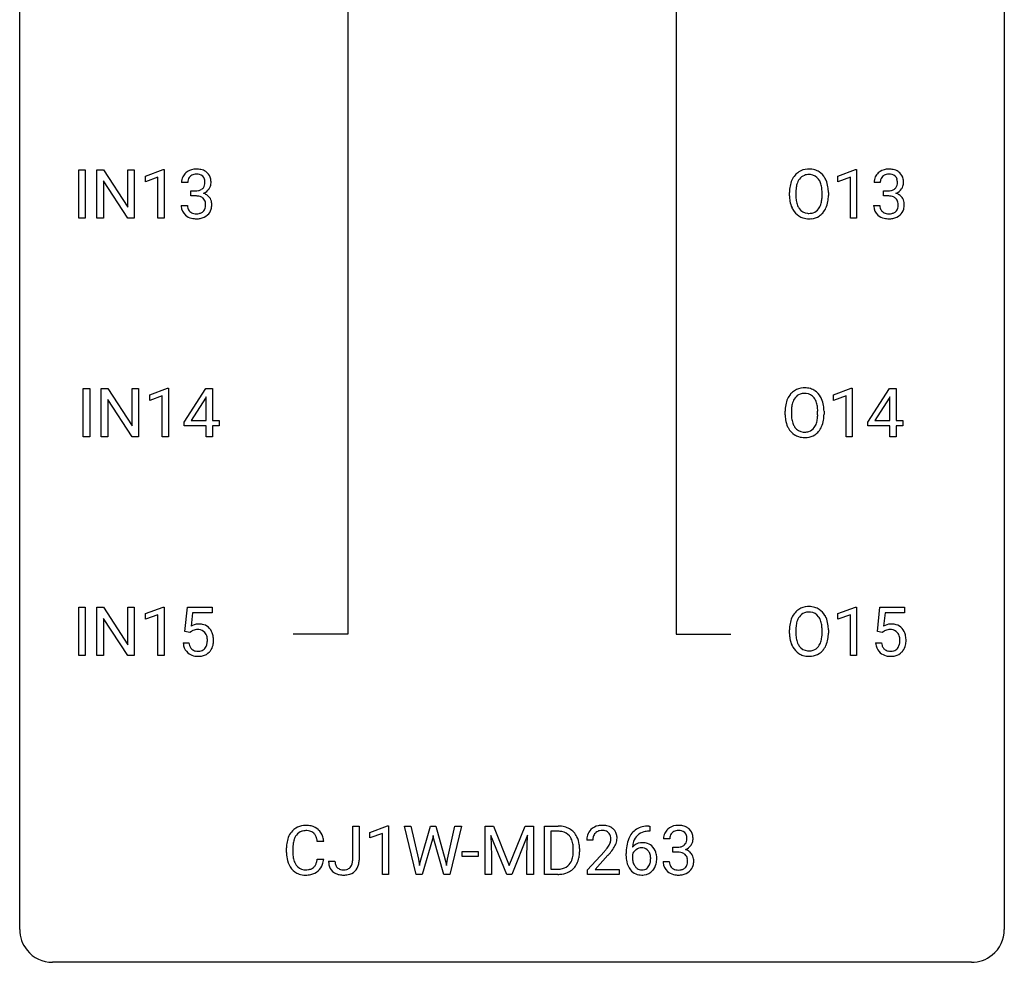
# Model space of a CAD drawing. Extents: x 3 to 27, y -3 to 182.
# Drawn here: x 3 to 27, y -3 to 20 of the extents above; entities that cross this region are included whole.
import ezdxf

# ---------------------------------------------------------------- set-up
doc = ezdxf.new("R2010")
doc.units = 0
doc.layers.add('DEFAULT_255_1_234', color=255, linetype='CONTINUOUS')
doc.layers.add('DEFAULT_255_2_778', color=255, linetype='CONTINUOUS')

msp = doc.modelspace()

# ---------------------------------------------------------------- linework, layer by layer
at = {"layer": 'DEFAULT_255_1_234'}
for p, q in [((4.211, 15.224), (4.211, 16.393)), ((4.211, 16.393), (4.365, 16.393)), ((4.365, 16.393), (4.365, 15.224)), ((4.647, 15.224), (4.647, 16.393)), ((4.647, 16.393), (4.802, 16.393)), ((4.802, 16.393), (5.393, 15.488)), ((5.393, 15.488), (5.393, 16.393)), ((5.393, 16.393), (5.546, 16.393)), ((5.546, 16.393), (5.546, 15.224)), ((5.821, 16.239), (6.246, 16.399)), ((5.821, 16.104), (5.821, 16.239)), ((6.12, 16.214), (5.821, 16.104)), ((6.12, 15.224), (6.12, 16.214)), ((6.246, 16.399), (6.27, 16.399)), ((6.27, 16.399), (6.27, 15.224)), ((22.569, 16.239), (22.994, 16.399)), ((22.569, 16.104), (22.569, 16.239)), ((22.868, 16.214), (22.569, 16.104)), ((22.868, 15.224), (22.868, 16.214)), ((22.994, 16.399), (23.018, 16.399)), ((23.018, 16.399), (23.018, 15.224)), ((5.391, 15.224), (4.802, 16.125)), ((4.802, 16.125), (4.802, 15.224)), ((6.842, 16.086), (6.694, 16.086)), ((23.59, 16.086), (23.442, 16.086)), ((6.921, 15.759), (6.921, 15.881)), ((6.921, 15.881), (7.033, 15.881)), ((7.033, 15.759), (6.921, 15.759)), ((21.396, 15.76), (21.396, 15.845)), ((21.55, 15.857), (21.55, 15.771)), ((22.183, 15.759), (22.183, 15.846)), ((22.337, 15.845), (22.337, 15.771)), ((23.669, 15.759), (23.669, 15.881)), ((23.669, 15.881), (23.781, 15.881)), ((23.781, 15.759), (23.669, 15.759)), ((6.683, 15.532), (6.833, 15.532)), ((23.431, 15.532), (23.581, 15.532)), ((4.365, 15.224), (4.211, 15.224)), ((4.802, 15.224), (4.647, 15.224)), ((5.546, 15.224), (5.391, 15.224)), ((6.27, 15.224), (6.12, 15.224)), ((23.018, 15.224), (22.868, 15.224)), ((4.317, 9.932), (4.317, 11.101)), ((4.317, 11.101), (4.471, 11.101)), ((4.471, 11.101), (4.471, 9.932)), ((4.753, 9.932), (4.753, 11.101)), ((4.753, 11.101), (4.908, 11.101)), ((4.908, 11.101), (5.498, 10.196)), ((5.498, 10.196), (5.498, 11.101)), ((5.498, 11.101), (5.652, 11.101)), ((5.652, 11.101), (5.652, 9.932)), ((5.926, 10.947), (6.352, 11.107)), ((6.352, 11.107), (6.375, 11.107)), ((6.375, 11.107), (6.375, 9.932)), ((6.756, 10.291), (7.28, 11.101)), ((7.28, 11.101), (7.438, 11.101)), ((7.438, 11.101), (7.438, 10.325)), ((22.463, 10.947), (22.889, 11.107)), ((22.889, 11.107), (22.912, 11.107)), ((22.912, 11.107), (22.912, 9.932)), ((23.293, 10.291), (23.816, 11.101)), ((23.816, 11.101), (23.975, 11.101)), ((23.975, 11.101), (23.975, 10.325)), ((5.497, 9.932), (4.908, 10.833)), ((4.908, 10.833), (4.908, 9.932)), ((5.926, 10.812), (5.926, 10.947)), ((6.226, 10.922), (5.926, 10.812)), ((6.226, 9.932), (6.226, 10.922)), ((7.271, 10.866), (6.925, 10.325)), ((7.289, 10.898), (7.271, 10.866)), ((7.289, 10.325), (7.289, 10.898)), ((22.463, 10.812), (22.463, 10.947)), ((22.763, 10.922), (22.463, 10.812)), ((22.763, 9.932), (22.763, 10.922)), ((23.808, 10.866), (23.461, 10.325)), ((23.825, 10.898), (23.808, 10.866)), ((23.825, 10.325), (23.825, 10.898)), ((21.29, 10.469), (21.29, 10.553)), ((21.444, 10.565), (21.444, 10.479)), ((22.077, 10.468), (22.077, 10.554)), ((22.231, 10.553), (22.231, 10.479)), ((6.756, 10.203), (6.756, 10.291)), ((6.925, 10.325), (7.289, 10.325)), ((7.438, 10.325), (7.6, 10.325)), ((7.6, 10.325), (7.6, 10.203)), ((23.293, 10.203), (23.293, 10.291)), ((23.461, 10.325), (23.825, 10.325)), ((23.975, 10.325), (24.137, 10.325)), ((24.137, 10.325), (24.137, 10.203)), ((7.289, 10.203), (6.756, 10.203)), ((7.289, 9.932), (7.289, 10.203)), ((7.6, 10.203), (7.438, 10.203)), ((7.438, 10.203), (7.438, 9.932)), ((23.825, 10.203), (23.293, 10.203)), ((23.825, 9.932), (23.825, 10.203)), ((24.137, 10.203), (23.975, 10.203)), ((23.975, 10.203), (23.975, 9.932)), ((4.471, 9.932), (4.317, 9.932)), ((4.908, 9.932), (4.753, 9.932)), ((5.652, 9.932), (5.497, 9.932)), ((6.375, 9.932), (6.226, 9.932)), ((7.438, 9.932), (7.289, 9.932)), ((22.912, 9.932), (22.763, 9.932)), ((23.975, 9.932), (23.825, 9.932)), ((4.211, 4.64), (4.211, 5.81)), ((4.211, 5.81), (4.365, 5.81)), ((4.365, 5.81), (4.365, 4.64)), ((4.647, 4.64), (4.647, 5.81)), ((4.647, 5.81), (4.802, 5.81)), ((4.802, 5.81), (5.393, 4.905)), ((5.393, 4.905), (5.393, 5.81)), ((5.393, 5.81), (5.546, 5.81)), ((5.546, 5.81), (5.546, 4.64)), ((5.821, 5.656), (6.246, 5.815)), ((6.246, 5.815), (6.27, 5.815)), ((6.27, 5.815), (6.27, 4.64)), ((6.773, 5.227), (6.833, 5.81)), ((6.833, 5.81), (7.432, 5.81)), ((7.432, 5.81), (7.432, 5.672)), ((22.569, 5.656), (22.994, 5.815)), ((22.994, 5.815), (23.018, 5.815)), ((23.018, 5.815), (23.018, 4.64)), ((23.521, 5.227), (23.581, 5.81)), ((23.581, 5.81), (24.18, 5.81)), ((24.18, 5.81), (24.18, 5.672)), ((5.391, 4.64), (4.802, 5.541)), ((4.802, 5.541), (4.802, 4.64)), ((5.821, 5.521), (5.821, 5.656)), ((6.12, 5.631), (5.821, 5.521)), ((6.12, 4.64), (6.12, 5.631)), ((6.959, 5.672), (6.923, 5.354)), ((7.432, 5.672), (6.959, 5.672)), ((22.569, 5.521), (22.569, 5.656)), ((22.868, 5.631), (22.569, 5.521)), ((22.868, 4.64), (22.868, 5.631)), ((23.707, 5.672), (23.672, 5.354)), ((24.18, 5.672), (23.707, 5.672)), ((21.396, 5.177), (21.396, 5.261)), ((21.55, 5.273), (21.55, 5.187)), ((22.183, 5.176), (22.183, 5.263)), ((22.337, 5.261), (22.337, 5.187)), ((6.892, 5.196), (6.773, 5.227)), ((6.931, 5.228), (6.892, 5.196)), ((23.64, 5.196), (23.521, 5.227)), ((23.68, 5.228), (23.64, 5.196)), ((6.731, 4.948), (6.872, 4.948)), ((23.48, 4.948), (23.62, 4.948)), ((4.365, 4.64), (4.211, 4.64)), ((4.802, 4.64), (4.647, 4.64)), ((5.546, 4.64), (5.391, 4.64)), ((6.27, 4.64), (6.12, 4.64)), ((23.018, 4.64), (22.868, 4.64)), ((10.832, -0.312), (10.832, 0.518)), ((10.832, 0.518), (10.987, 0.518)), ((10.987, 0.518), (10.987, -0.31)), ((11.25, 0.364), (11.676, 0.524)), ((11.676, 0.524), (11.699, 0.524)), ((11.699, 0.524), (11.699, -0.651)), ((12.369, -0.651), (12.086, 0.518)), ((12.086, 0.518), (12.24, 0.518)), ((12.24, 0.518), (12.425, -0.283)), ((12.481, -0.298), (12.712, 0.518)), ((12.712, 0.518), (12.842, 0.518)), ((12.842, 0.518), (13.068, -0.298)), ((13.125, -0.282), (13.306, 0.518)), ((13.461, 0.518), (13.178, -0.651)), ((13.306, 0.518), (13.461, 0.518)), ((14.038, 0.518), (14.237, 0.518)), ((14.038, -0.651), (14.038, 0.518)), ((14.237, 0.518), (14.619, -0.436)), ((14.619, -0.436), (15.002, 0.518)), ((15.002, 0.518), (15.202, 0.518)), ((15.202, 0.518), (15.202, -0.651)), ((15.474, -0.651), (15.474, 0.518)), ((15.474, 0.518), (15.804, 0.518)), ((17.994, 0.519), (18.021, 0.519)), ((18.021, 0.519), (18.021, 0.393)), ((11.25, 0.229), (11.25, 0.364)), ((11.55, 0.339), (11.25, 0.229)), ((11.55, -0.651), (11.55, 0.339)), ((12.778, 0.29), (12.759, 0.201)), ((12.796, 0.201), (12.778, 0.29)), ((14.56, -0.651), (14.177, 0.293)), ((14.177, 0.293), (14.192, -0.196)), ((15.062, 0.296), (14.678, -0.651)), ((15.047, -0.196), (15.062, 0.296)), ((15.808, 0.391), (15.628, 0.391)), ((15.628, 0.391), (15.628, -0.525)), ((18.021, 0.393), (17.994, 0.393)), ((10.131, 0.142), (9.976, 0.142)), ((12.759, 0.201), (12.509, -0.651)), ((13.037, -0.651), (12.796, 0.201)), ((16.64, 0.174), (16.492, 0.174)), ((18.499, 0.211), (18.35, 0.211)), ((18.577, -0.116), (18.577, 0.006)), ((18.577, 0.006), (18.689, 0.006)), ((9.231, -0.121), (9.231, -0.009)), ((9.386, -0.013), (9.386, -0.126)), ((13.478, -0.215), (13.478, -0.094)), ((13.478, -0.094), (13.87, -0.094)), ((13.87, -0.215), (13.478, -0.215)), ((13.87, -0.094), (13.87, -0.215)), ((14.192, -0.196), (14.192, -0.651)), ((15.047, -0.651), (15.047, -0.196)), ((16.167, -0.099), (16.167, -0.03)), ((16.32, -0.027), (16.32, -0.102)), ((16.514, -0.544), (16.919, -0.095)), ((17.006, -0.19), (16.693, -0.53)), ((17.447, -0.206), (17.447, -0.149)), ((17.596, -0.169), (17.596, -0.223)), ((18.689, -0.116), (18.577, -0.116)), ((9.976, -0.28), (10.131, -0.28)), ((10.248, -0.328), (10.403, -0.328)), ((12.425, -0.283), (12.448, -0.437)), ((12.448, -0.437), (12.481, -0.298)), ((13.068, -0.298), (13.1, -0.439)), ((13.1, -0.439), (13.125, -0.282)), ((18.34, -0.343), (18.489, -0.343)), ((11.699, -0.651), (11.55, -0.651)), ((12.509, -0.651), (12.369, -0.651)), ((13.178, -0.651), (13.037, -0.651)), ((14.192, -0.651), (14.038, -0.651)), ((14.678, -0.651), (14.56, -0.651)), ((15.202, -0.651), (15.047, -0.651)), ((15.798, -0.651), (15.474, -0.651)), ((15.628, -0.525), (15.79, -0.525)), ((16.514, -0.651), (16.514, -0.544)), ((17.28, -0.651), (16.514, -0.651)), ((16.693, -0.53), (17.28, -0.53)), ((17.28, -0.53), (17.28, -0.651))]:
    msp.add_line(p, q, dxfattribs=at)
for centre, radius, start, end in [((7.004, 16.09), 0.31, 155.3484, 180.7485), ((6.999, 16.087), 0.307, 131.5745, 154.4798), ((7.03, 16.056), 0.352, 96.9875, 131.9691), ((7.027, 16.1), 0.183, 133.8349, 173.5344), ((7.031, 16.094), 0.191, 103.2932, 133.5619), ((7.051, 16.014), 0.273, 89.5325, 103.5319), ((7.052, 15.931), 0.478, 89.8596, 97.7825), ((7.057, 15.905), 0.504, 78.3655, 90.4132), ((7.057, 15.986), 0.301, 76.1117, 90.7026), ((7.096, 16.125), 0.157, 13.9577, 77.6713), ((7.093, 16.071), 0.334, 56.6229, 78.6387), ((7.114, 16.109), 0.291, 47.0254, 56.0854), ((7.116, 16.113), 0.287, 10.9208, 46.7778), ((21.904, 15.943), 0.491, 139.6258, 156.038), ((21.845, 15.99), 0.416, 122.6416, 139.3431), ((21.855, 15.972), 0.437, 93.0224, 122.4558), ((21.853, 16.007), 0.269, 110.8228, 143.9179), ((21.862, 15.969), 0.308, 89.3038, 109.9046), ((21.866, 15.876), 0.534, 89.9753, 93.6342), ((21.87, 15.915), 0.494, 73.7464, 90.4233), ((21.867, 15.903), 0.374, 84.3852, 90.0758), ((21.883, 16.007), 0.269, 36.1437, 85.6627), ((21.887, 15.983), 0.424, 57.6628, 73.4518), ((21.886, 15.986), 0.422, 29.144, 57.4147), ((23.752, 16.09), 0.31, 155.3484, 180.7485), ((23.747, 16.087), 0.307, 131.5745, 154.4798), ((23.779, 16.056), 0.352, 96.9875, 131.9691), ((23.775, 16.1), 0.183, 133.8349, 173.5344), ((23.779, 16.094), 0.191, 103.2932, 133.5619), ((23.801, 15.931), 0.478, 89.8596, 97.7825), ((23.799, 16.014), 0.273, 89.5325, 103.5319), ((23.805, 15.905), 0.504, 78.3655, 90.4132), ((23.805, 15.986), 0.301, 76.1117, 90.7026), ((23.844, 16.125), 0.157, 13.9577, 77.6713), ((23.841, 16.071), 0.334, 56.6229, 78.6387), ((23.863, 16.109), 0.291, 47.0254, 56.0854), ((23.865, 16.113), 0.287, 10.9208, 46.7778), ((7.099, 16.087), 0.257, 172.5097, 180.1367), ((7.08, 16.068), 0.177, 311.7324, 354.2802), ((6.961, 16.086), 0.297, 359.1805, 15.0453), ((7.007, 16.081), 0.251, 353.0938, 0.1181), ((7.098, 16.11), 0.315, 325.2334, 332.8746), ((7.164, 16.079), 0.243, 332.355, 359.7179), ((6.98, 16.081), 0.427, 359.6364, 11.6087), ((22.222, 15.849), 0.826, 169.5254, 180.2765), ((22.032, 15.884), 0.633, 155.8315, 169.509), ((22.137, 15.876), 0.586, 163.0419, 174.314), ((21.946, 15.936), 0.386, 143.5289, 163.2981), ((21.814, 15.954), 0.355, 20.3231, 36.4993), ((21.651, 15.894), 0.529, 7.8928, 20.2962), ((21.351, 15.85), 0.832, 359.7056, 8.036), ((21.793, 15.927), 0.532, 24.0983, 29.7324), ((21.69, 15.884), 0.644, 8.6655, 23.8241), ((21.466, 15.848), 0.871, 359.7807, 8.8219), ((23.847, 16.087), 0.257, 172.5097, 180.1367), ((23.828, 16.068), 0.177, 311.7324, 354.2802), ((23.709, 16.086), 0.297, 359.1805, 15.0453), ((23.756, 16.081), 0.251, 353.0938, 0.1181), ((23.847, 16.11), 0.315, 325.2334, 332.8746), ((23.912, 16.079), 0.243, 332.355, 359.7179), ((23.728, 16.081), 0.427, 359.6364, 11.6087), ((7.03, 16.22), 0.339, 270.492, 281.8952), ((7.027, 15.304), 0.456, 84.0193, 89.3331), ((7.043, 15.44), 0.319, 71.901, 84.3554), ((7.054, 16.11), 0.226, 281.6692, 301.2943), ((7.079, 15.546), 0.207, 49.5089, 72.1836), ((7.071, 16.079), 0.191, 301.7833, 311.7545), ((7.086, 16.153), 0.357, 292.5402, 293.6925), ((7.126, 15.508), 0.331, 57.6435, 72.8625), ((7.114, 16.1), 0.297, 292.9802, 325.2392), ((7.161, 15.565), 0.263, 36.7249, 57.4698), ((7.16, 15.566), 0.263, 8.0545, 36.3561), ((22.225, 15.766), 0.829, 180.3724, 188.9252), ((22.378, 15.848), 0.828, 174.0509, 179.4177), ((22.327, 15.766), 0.778, 179.693, 188.7907), ((21.316, 15.767), 0.868, 353.403, 359.4848), ((21.472, 15.767), 0.864, 350.4877, 0.2625), ((23.778, 16.22), 0.339, 270.492, 281.8952), ((23.775, 15.304), 0.456, 84.0193, 89.3331), ((23.792, 15.44), 0.319, 71.901, 84.3554), ((23.802, 16.11), 0.226, 281.6692, 301.2943), ((23.827, 15.546), 0.207, 49.5089, 72.1836), ((23.819, 16.079), 0.191, 301.7833, 311.7545), ((23.834, 16.153), 0.357, 292.5402, 293.6925), ((23.874, 15.508), 0.331, 57.6435, 72.8625), ((23.862, 16.1), 0.297, 292.9802, 325.2392), ((23.909, 15.565), 0.263, 36.7249, 57.4698), ((23.908, 15.566), 0.263, 8.0545, 36.3561), ((7.079, 15.532), 0.396, 179.9755, 183.2323), ((6.975, 15.519), 0.291, 181.8183, 229.6455), ((7.062, 15.53), 0.229, 179.4465, 196.2869), ((7.097, 15.571), 0.176, 12.9498, 48.7551), ((6.998, 15.54), 0.278, 344.5987, 357.927), ((7.011, 15.549), 0.265, 359.5048, 13.424), ((6.909, 15.546), 0.367, 357.4749, 0.0231), ((7.036, 15.546), 0.389, 343.983, 0.5572), ((7.074, 15.551), 0.351, 359.8321, 8.587), ((22.025, 15.732), 0.626, 188.7215, 204.8241), ((22.061, 15.724), 0.508, 188.6331, 202.563), ((21.935, 15.673), 0.373, 202.8081, 216.1194), ((21.802, 15.666), 0.369, 323.6548, 342.659), ((21.599, 15.732), 0.582, 342.4092, 353.6451), ((21.702, 15.727), 0.632, 336.0278, 350.5787), ((23.827, 15.532), 0.396, 179.9755, 183.2323), ((23.723, 15.519), 0.291, 181.8183, 229.6455), ((23.81, 15.53), 0.229, 179.4465, 196.2869), ((23.846, 15.571), 0.176, 12.9498, 48.7551), ((23.746, 15.54), 0.278, 344.5987, 357.927), ((23.759, 15.549), 0.265, 359.5048, 13.424), ((23.657, 15.546), 0.367, 357.4749, 0.0231), ((23.784, 15.546), 0.389, 343.983, 0.5572), ((23.822, 15.551), 0.351, 359.8321, 8.587), ((7.017, 15.566), 0.354, 229.4223, 256.8556), ((7.013, 15.517), 0.179, 196.5661, 227.7059), ((7.03, 15.535), 0.203, 227.7652, 257.8763), ((7.052, 15.629), 0.3, 257.4584, 270.4266), ((7.057, 15.658), 0.329, 269.5962, 280.8789), ((7.08, 15.544), 0.212, 280.6346, 299.8596), ((7.087, 15.564), 0.354, 279.783, 311.6256), ((7.099, 15.507), 0.171, 300.3576, 314.5518), ((7.09, 15.513), 0.182, 315.0728, 345.0431), ((7.125, 15.522), 0.297, 311.636, 343.7652), ((21.945, 15.698), 0.54, 205.1184, 209.647), ((21.858, 15.644), 0.437, 209.0633, 237.3493), ((21.85, 15.632), 0.423, 237.5352, 252.1858), ((21.854, 15.608), 0.269, 215.0756, 264.638), ((21.867, 15.691), 0.353, 263.8464, 270.0834), ((21.871, 15.666), 0.327, 269.3649, 287.5152), ((21.885, 15.64), 0.432, 275.8196, 302.1885), ((21.889, 15.601), 0.26, 288.063, 323.8113), ((21.897, 15.618), 0.407, 302.4806, 319.6144), ((21.836, 15.666), 0.484, 319.8877, 336.1328), ((23.765, 15.566), 0.354, 229.4223, 256.8556), ((23.761, 15.517), 0.179, 196.5661, 227.7059), ((23.778, 15.535), 0.203, 227.7652, 257.8763), ((23.8, 15.629), 0.3, 257.4584, 270.4266), ((23.805, 15.658), 0.329, 269.5962, 280.8789), ((23.828, 15.544), 0.212, 280.6346, 299.8596), ((23.835, 15.564), 0.354, 279.783, 311.6256), ((23.847, 15.507), 0.171, 300.3576, 314.5518), ((23.839, 15.513), 0.182, 315.0728, 345.0431), ((23.873, 15.522), 0.297, 311.636, 343.7652), ((7.05, 15.704), 0.496, 256.6829, 270.4412), ((7.057, 15.708), 0.5, 269.7286, 280.3856), ((21.864, 15.686), 0.478, 252.522, 270.4416), ((21.868, 15.755), 0.547, 269.9171, 276.3398), ((23.799, 15.704), 0.496, 256.6829, 270.4412), ((23.805, 15.708), 0.5, 269.7286, 280.3856), ((21.798, 10.651), 0.491, 139.6258, 156.038), ((21.739, 10.699), 0.416, 122.6416, 139.3431), ((21.749, 10.68), 0.437, 93.0224, 122.4558), ((21.747, 10.716), 0.269, 110.8228, 143.9179), ((21.756, 10.677), 0.308, 89.3038, 109.9046), ((21.76, 10.584), 0.534, 89.9753, 93.6342), ((21.764, 10.624), 0.494, 73.7464, 90.4233), ((21.761, 10.611), 0.374, 84.3852, 90.0758), ((21.777, 10.715), 0.269, 36.1437, 85.6627), ((21.781, 10.692), 0.424, 57.6628, 73.4518), ((21.781, 10.694), 0.422, 29.144, 57.4147), ((21.926, 10.592), 0.633, 155.8315, 169.509), ((22.031, 10.584), 0.586, 163.0419, 174.314), ((21.841, 10.644), 0.386, 143.5289, 163.2981), ((21.708, 10.662), 0.355, 20.3231, 36.4993), ((21.546, 10.602), 0.529, 7.8928, 20.2962), ((21.687, 10.636), 0.532, 24.0983, 29.7324), ((21.584, 10.593), 0.644, 8.6655, 23.8241), ((22.116, 10.557), 0.826, 169.5254, 180.2765), ((22.272, 10.556), 0.828, 174.0509, 179.4177), ((22.221, 10.475), 0.778, 179.693, 188.7907), ((21.246, 10.559), 0.832, 359.7056, 8.036), ((21.367, 10.475), 0.864, 350.4877, 0.2625), ((21.36, 10.556), 0.871, 359.7807, 8.8219), ((22.119, 10.474), 0.829, 180.3724, 188.9252), ((21.919, 10.44), 0.626, 188.7215, 204.8241), ((21.955, 10.432), 0.508, 188.6331, 202.563), ((21.696, 10.374), 0.369, 323.6548, 342.659), ((21.493, 10.44), 0.582, 342.4092, 353.6451), ((21.21, 10.476), 0.868, 353.403, 359.4848), ((21.596, 10.436), 0.632, 336.0278, 350.5787), ((21.84, 10.406), 0.54, 205.1184, 209.647), ((21.753, 10.352), 0.437, 209.0633, 237.3493), ((21.83, 10.382), 0.373, 202.8081, 216.1194), ((21.749, 10.317), 0.269, 215.0756, 264.638), ((21.761, 10.4), 0.353, 263.8464, 270.0834), ((21.765, 10.374), 0.327, 269.3649, 287.5152), ((21.783, 10.309), 0.26, 288.063, 323.8113), ((21.791, 10.327), 0.407, 302.4806, 319.6144), ((21.731, 10.375), 0.484, 319.8877, 336.1328), ((21.744, 10.34), 0.423, 237.5352, 252.1858), ((21.758, 10.394), 0.478, 252.522, 270.4416), ((21.763, 10.463), 0.547, 269.9171, 276.3398), ((21.779, 10.349), 0.432, 275.8196, 302.1885), ((21.845, 5.407), 0.416, 122.6416, 139.3431), ((21.855, 5.389), 0.437, 93.0224, 122.4558), ((21.866, 5.292), 0.534, 89.9753, 93.6342), ((21.87, 5.332), 0.494, 73.7464, 90.4233), ((21.887, 5.4), 0.424, 57.6628, 73.4518), ((21.886, 5.402), 0.422, 29.144, 57.4147), ((22.032, 5.3), 0.633, 155.8315, 169.509), ((21.904, 5.36), 0.491, 139.6258, 156.038), ((21.946, 5.353), 0.386, 143.5289, 163.2981), ((21.853, 5.424), 0.269, 110.8228, 143.9179), ((21.862, 5.386), 0.308, 89.3038, 109.9046), ((21.867, 5.32), 0.374, 84.3852, 90.0758), ((21.883, 5.424), 0.269, 36.1437, 85.6627), ((21.814, 5.371), 0.355, 20.3231, 36.4993), ((21.651, 5.311), 0.529, 7.8928, 20.2962), ((21.793, 5.344), 0.532, 24.0983, 29.7324), ((21.69, 5.301), 0.644, 8.6655, 23.8241), ((7.109, 5.036), 0.368, 93.7182, 120.2539), ((7.039, 5.088), 0.176, 114.1951, 127.3641), ((7.061, 5.034), 0.235, 98.9831, 113.8909), ((7.082, 4.911), 0.36, 89.6805, 99.1614), ((7.084, 4.978), 0.293, 84.6958, 90.0676), ((7.118, 4.955), 0.449, 89.966, 94.2496), ((7.097, 5.059), 0.211, 41.785, 85.9893), ((7.122, 5.014), 0.39, 73.8043, 90.5586), ((7.146, 5.099), 0.302, 41.3071, 73.543), ((7.104, 5.064), 0.356, 13.5076, 41.2174), ((22.222, 5.265), 0.826, 169.5254, 180.2765), ((22.378, 5.265), 0.828, 174.0509, 179.4177), ((22.137, 5.293), 0.586, 163.0419, 174.314), ((21.351, 5.267), 0.832, 359.7056, 8.036), ((21.466, 5.264), 0.871, 359.7807, 8.8219), ((23.857, 5.036), 0.368, 93.7182, 120.2539), ((23.787, 5.088), 0.176, 114.1951, 127.3641), ((23.81, 5.034), 0.235, 98.9831, 113.8909), ((23.83, 4.911), 0.36, 89.6805, 99.1614), ((23.833, 4.978), 0.293, 84.6958, 90.0676), ((23.866, 4.955), 0.449, 89.966, 94.2496), ((23.845, 5.059), 0.211, 41.785, 85.9893), ((23.871, 5.014), 0.39, 73.8043, 90.5586), ((23.894, 5.099), 0.302, 41.3071, 73.543), ((23.852, 5.064), 0.356, 13.5076, 41.2174), ((7.074, 5.04), 0.241, 12.649, 41.6081), ((6.968, 5.014), 0.35, 359.5577, 12.9535), ((6.835, 5.011), 0.483, 356.3549, 0.05), ((6.94, 5.021), 0.526, 1.1331, 13.8829), ((6.927, 5.009), 0.54, 347.8572, 0.4293), ((6.799, 5.013), 0.667, 359.9919, 1.5443), ((22.225, 5.182), 0.829, 180.3724, 188.9252), ((22.025, 5.149), 0.626, 188.7215, 204.8241), ((22.327, 5.183), 0.778, 179.693, 188.7907), ((22.061, 5.14), 0.508, 188.6331, 202.563), ((21.599, 5.149), 0.582, 342.4092, 353.6451), ((21.316, 5.184), 0.868, 353.403, 359.4848), ((21.702, 5.144), 0.632, 336.0278, 350.5787), ((21.472, 5.183), 0.864, 350.4877, 0.2625), ((23.822, 5.04), 0.241, 12.649, 41.6081), ((23.716, 5.014), 0.35, 359.5577, 12.9535), ((23.583, 5.011), 0.483, 356.3549, 0.05), ((23.688, 5.021), 0.526, 1.1331, 13.8829), ((23.675, 5.009), 0.54, 347.8572, 0.4293), ((23.547, 5.013), 0.667, 359.9919, 1.5443), ((7.179, 4.986), 0.449, 184.9247, 194.4976), ((7.055, 4.95), 0.32, 193.7537, 228.5271), ((7.198, 4.99), 0.329, 187.3601, 198.6733), ((7.093, 4.954), 0.218, 198.4452, 217.7945), ((7.064, 4.933), 0.182, 218.2887, 228.5612), ((7.073, 4.946), 0.198, 228.9655, 258.1235), ((7.113, 4.936), 0.188, 286.7251, 320.6004), ((7.075, 4.967), 0.237, 320.6713, 344.5442), ((6.959, 5.001), 0.358, 344.2412, 356.7357), ((7.102, 4.969), 0.36, 323.673, 348.1673), ((21.945, 5.115), 0.54, 205.1184, 209.647), ((21.858, 5.06), 0.437, 209.0633, 237.3493), ((21.935, 5.09), 0.373, 202.8081, 216.1194), ((21.854, 5.025), 0.269, 215.0756, 264.638), ((21.871, 5.082), 0.327, 269.3649, 287.5152), ((21.889, 5.018), 0.26, 288.063, 323.8113), ((21.802, 5.083), 0.369, 323.6548, 342.659), ((21.897, 5.035), 0.407, 302.4806, 319.6144), ((21.836, 5.083), 0.484, 319.8877, 336.1328), ((23.927, 4.986), 0.449, 184.9247, 194.4976), ((23.803, 4.95), 0.32, 193.7537, 228.5271), ((23.946, 4.99), 0.329, 187.3601, 198.6733), ((23.841, 4.954), 0.218, 198.4452, 217.7945), ((23.812, 4.933), 0.182, 218.2887, 228.5612), ((23.822, 4.946), 0.198, 228.9655, 258.1235), ((23.862, 4.936), 0.188, 286.7251, 320.6004), ((23.823, 4.967), 0.237, 320.6713, 344.5442), ((23.708, 5.001), 0.358, 344.2412, 356.7357), ((23.85, 4.969), 0.36, 323.673, 348.1673), ((7.063, 4.962), 0.334, 228.9024, 256.3314), ((7.092, 5.082), 0.458, 256.2427, 270.4486), ((7.094, 5.034), 0.288, 257.7258, 270.4014), ((7.099, 4.989), 0.244, 269.4204, 286.4209), ((7.1, 5.103), 0.479, 269.577, 282.4215), ((7.137, 4.948), 0.319, 281.8396, 316.5458), ((7.131, 4.951), 0.326, 316.8171, 323.1493), ((21.85, 5.049), 0.423, 237.5352, 252.1858), ((21.864, 5.103), 0.478, 252.522, 270.4416), ((21.867, 5.108), 0.353, 263.8464, 270.0834), ((21.868, 5.171), 0.547, 269.9171, 276.3398), ((21.885, 5.057), 0.432, 275.8196, 302.1885), ((23.811, 4.962), 0.334, 228.9024, 256.3314), ((23.841, 5.082), 0.458, 256.2427, 270.4486), ((23.842, 5.034), 0.288, 257.7258, 270.4014), ((23.847, 4.989), 0.244, 269.4204, 286.4209), ((23.848, 5.103), 0.479, 269.577, 282.4215), ((23.885, 4.948), 0.319, 281.8396, 316.5458), ((23.879, 4.951), 0.326, 316.8171, 323.1493), ((9.685, 0.092), 0.441, 95.646, 121.5491), ((9.701, -0.019), 0.553, 89.9242, 96.1378), ((9.706, -0.007), 0.541, 76.6779, 90.4563), ((9.745, 0.152), 0.378, 47.4858, 76.9287), ((15.808, -0.068), 0.587, 75.4101, 90.3804), ((15.831, 0.027), 0.488, 60.1456, 75.1888), ((16.836, 0.181), 0.35, 100.7869, 133.4384), ((16.871, 0.026), 0.508, 89.6605, 101.3704), ((16.878, 0.032), 0.502, 78.2171, 90.413), ((16.913, 0.194), 0.336, 55.9268, 78.4889), ((17.934, 0.059), 0.451, 102.8716, 140.8565), ((17.999, -0.185), 0.703, 90.3778, 103.5869), ((18.687, 0.181), 0.352, 96.9875, 131.9691), ((18.709, 0.056), 0.478, 89.8596, 97.7825), ((18.714, 0.03), 0.504, 78.3655, 90.4132), ((18.749, 0.196), 0.334, 56.6229, 78.6387), ((9.824, 0.029), 0.59, 155.0366, 169.6003), ((9.711, 0.084), 0.464, 136.7831, 155.2473), ((9.672, 0.117), 0.413, 121.7633, 136.4281), ((9.76, 0.08), 0.363, 143.0753, 163.1917), ((9.684, 0.138), 0.267, 109.2998, 143.3038), ((9.698, 0.087), 0.32, 89.3452, 108.5745), ((9.702, -0.031), 0.438, 87.3815, 90.0241), ((9.709, 0.075), 0.332, 74.7009, 87.8124), ((9.74, 0.182), 0.221, 47.4372, 75.0698), ((9.735, 0.183), 0.224, 27.8167, 46.4008), ((9.625, 0.124), 0.349, 15.7653, 27.9411), ((9.731, 0.142), 0.395, 16.5424, 46.8933), ((9.57, 0.089), 0.564, 5.4072, 17.0365), ((15.806, -0.065), 0.457, 79.2152, 89.7446), ((15.839, 0.079), 0.308, 40.384, 80.1431), ((15.847, 0.055), 0.456, 26.5254, 60.1451), ((15.813, 0.06), 0.341, 26.5777, 40.1532), ((15.735, -0.004), 0.583, 7.403, 26.8321), ((16.898, 0.178), 0.407, 163.2879, 180.5582), ((16.818, 0.2), 0.324, 133.4541, 162.947), ((16.952, 0.178), 0.312, 165.9093, 178.8684), ((16.851, 0.205), 0.208, 136.1757, 166.3675), ((16.839, 0.215), 0.192, 129.7279, 135.7542), ((16.847, 0.203), 0.207, 102.1739, 129.2062), ((16.871, 0.099), 0.313, 89.5461, 102.5419), ((16.875, 0.153), 0.259, 82.1602, 90.1506), ((16.888, 0.227), 0.184, 43.4415, 83.1661), ((16.88, 0.219), 0.195, 16.1715, 43.5284), ((16.83, 0.205), 0.248, 359.4866, 15.934), ((16.933, 0.228), 0.297, 47.9292, 55.4054), ((16.943, 0.238), 0.283, 4.3348, 48.0561), ((16.833, 0.221), 0.393, 359.9252, 5.5968), ((17.998, 0.014), 0.53, 141.4298, 157.8541), ((17.976, 0.027), 0.369, 134.5303, 161.6211), ((17.96, 0.038), 0.35, 104.2855, 133.8629), ((17.999, -0.107), 0.5, 90.6001, 104.5147), ((18.66, 0.215), 0.31, 155.3484, 180.7485), ((18.656, 0.212), 0.307, 131.5745, 154.4798), ((18.756, 0.212), 0.257, 172.5097, 180.1367), ((18.683, 0.225), 0.183, 133.8349, 173.5344), ((18.688, 0.219), 0.191, 103.2932, 133.5619), ((18.708, 0.139), 0.273, 89.5325, 103.5319), ((18.714, 0.111), 0.301, 76.1117, 90.7026), ((18.752, 0.25), 0.157, 13.9577, 77.6713), ((18.618, 0.211), 0.297, 359.1805, 15.0453), ((18.771, 0.234), 0.291, 47.0254, 56.0854), ((18.773, 0.238), 0.287, 10.9208, 46.7778), ((18.636, 0.206), 0.427, 359.6364, 11.6087), ((10.008, -0.005), 0.777, 169.5837, 180.2758), ((10.218, -0.011), 0.832, 174.342, 180.143), ((9.956, 0.018), 0.568, 162.9374, 174.6209), ((9.426, 0.066), 0.556, 7.8892, 15.9239), ((15.72, 0.016), 0.443, 9.6572, 26.1933), ((15.484, -0.026), 0.683, 359.6455, 9.8608), ((15.575, -0.029), 0.744, 0.1605, 7.7176), ((17.039, 0.174), 0.398, 178.4382, 180.0084), ((16.099, 0.668), 1.119, 320.7373, 323.9737), ((16.491, 0.384), 0.635, 323.8962, 328.6421), ((16.695, 0.258), 0.395, 328.8299, 331.7899), ((16.795, 0.206), 0.282, 331.4255, 352.9365), ((16.809, 0.203), 0.269, 353.2249, 0.0169), ((16.605, 0.332), 0.641, 326.9135, 338.3505), ((16.876, 0.227), 0.35, 337.8914, 358.9968), ((18.659, -0.143), 1.213, 171.4525, 180.3159), ((18.22, -0.074), 0.768, 157.9803, 171.6247), ((17.827, -0.189), 0.303, 95.8331, 138.9955), ((18.282, -0.051), 0.687, 173.7811, 174.9255), ((18.142, -0.032), 0.545, 161.285, 174.2077), ((17.85, -0.317), 0.433, 89.8754, 97.0544), ((17.854, -0.234), 0.349, 71.6408, 90.624), ((17.869, -0.178), 0.292, 39.6368, 71.019), ((17.806, -0.233), 0.376, 10.6587, 39.9044), ((18.686, 0.345), 0.339, 270.492, 281.8952), ((18.71, 0.235), 0.226, 281.6692, 301.2943), ((18.727, 0.204), 0.191, 301.7833, 311.7545), ((18.736, 0.193), 0.177, 311.7324, 354.2802), ((18.77, 0.225), 0.297, 292.9802, 325.2392), ((18.664, 0.206), 0.251, 353.0938, 0.1181), ((18.755, 0.235), 0.315, 325.2334, 332.8746), ((18.82, 0.204), 0.243, 332.355, 359.7179), ((10.193, -0.121), 0.962, 179.9919, 181.5394), ((9.986, -0.132), 0.755, 181.1219, 193.8756), ((10.125, -0.13), 0.739, 179.6818, 189.1505), ((15.616, -0.12), 0.55, 343.3325, 355.8549), ((15.406, -0.1), 0.761, 355.4989, 0.0792), ((15.592, -0.106), 0.728, 348.7289, 0.3012), ((15.57, 1.098), 1.801, 318.5132, 320.7828), ((15.823, 0.903), 1.611, 317.2587, 319.9046), ((16.206, 0.587), 1.115, 319.6473, 327.0958), ((18.101, -0.211), 0.655, 179.6345, 191.7836), ((17.812, -0.246), 0.23, 145.2975, 160.266), ((18.119, -0.226), 0.523, 179.6514, 190.2856), ((17.83, -0.26), 0.252, 124.9745, 144.8959), ((17.825, -0.245), 0.237, 89.8751, 126.2072), ((17.826, -0.243), 0.235, 85.0141, 90.0513), ((17.833, -0.193), 0.184, 36.8251, 85.7416), ((17.791, -0.231), 0.241, 32.3035, 38.0827), ((17.76, -0.248), 0.276, 11.0482, 31.8146), ((17.632, -0.274), 0.407, 359.6214, 11.2839), ((17.651, -0.267), 0.535, 359.6826, 11.1326), ((18.684, -0.571), 0.456, 84.0193, 89.3331), ((18.7, -0.435), 0.319, 71.901, 84.3554), ((18.736, -0.329), 0.207, 49.5089, 72.1836), ((18.754, -0.304), 0.176, 12.9498, 48.7551), ((18.743, 0.278), 0.357, 292.5402, 293.6925), ((18.782, -0.367), 0.331, 57.6435, 72.8625), ((18.817, -0.31), 0.263, 36.7249, 57.4698), ((18.816, -0.309), 0.263, 8.0545, 36.3561), ((9.749, -0.194), 0.51, 193.548, 219.5757), ((9.875, -0.172), 0.486, 188.9911, 203.5773), ((9.767, -0.217), 0.369, 203.9077, 215.1312), ((9.675, -0.288), 0.252, 213.9072, 263.8849), ((9.75, -0.328), 0.206, 311.0647, 332.0108), ((9.63, -0.262), 0.342, 331.6589, 343.2879), ((9.424, -0.199), 0.558, 343.1446, 351.0106), ((9.27, -0.17), 0.715, 350.7157, 351.1602), ((9.74, -0.279), 0.384, 311.4559, 340.4422), ((9.583, -0.221), 0.551, 340.1774, 353.7814), ((10.684, -0.331), 0.435, 179.6087, 191.9935), ((10.543, -0.365), 0.291, 191.3396, 227.2281), ((10.697, -0.331), 0.294, 179.5654, 192.0704), ((10.6, -0.352), 0.195, 191.7656, 215.6462), ((10.582, -0.363), 0.174, 216.1938, 224.3931), ((10.628, -0.342), 0.2, 316.0213, 345.4794), ((10.531, -0.315), 0.3, 345.073, 358.3251), ((10.444, -0.31), 0.388, 357.8768, 359.584), ((10.674, -0.349), 0.308, 313.3793, 346.6225), ((10.538, -0.314), 0.449, 346.3129, 0.4899), ((15.83, -0.201), 0.319, 283.77, 318.1555), ((15.796, -0.176), 0.361, 318.7416, 343.6874), ((15.854, -0.191), 0.449, 299.2532, 333.4571), ((15.757, -0.139), 0.559, 333.0707, 348.7182), ((17.907, -0.254), 0.456, 191.4116, 218.6078), ((17.95, -0.258), 0.351, 190.0945, 207.5098), ((17.893, -0.285), 0.288, 207.9583, 216.3251), ((17.859, -0.313), 0.245, 215.7661, 232.5457), ((17.835, -0.36), 0.183, 289.1833, 322.9684), ((17.774, -0.312), 0.261, 322.6008, 346.5182), ((17.658, -0.283), 0.38, 346.2582, 358.7742), ((17.556, -0.277), 0.482, 358.3755, 0.0098), ((17.814, -0.314), 0.367, 318.141, 347.6119), ((17.647, -0.274), 0.539, 347.2487, 0.4369), ((18.736, -0.343), 0.396, 179.9755, 183.2323), ((18.632, -0.356), 0.291, 181.8183, 229.6455), ((18.718, -0.345), 0.229, 179.4465, 196.2869), ((18.67, -0.358), 0.179, 196.5661, 227.7059), ((18.747, -0.362), 0.182, 315.0728, 345.0431), ((18.654, -0.335), 0.278, 344.5987, 357.927), ((18.667, -0.326), 0.265, 359.5048, 13.424), ((18.565, -0.329), 0.367, 357.4749, 0.0231), ((18.781, -0.353), 0.297, 311.636, 343.7652), ((18.692, -0.329), 0.389, 343.983, 0.5572), ((18.73, -0.324), 0.351, 359.8321, 8.587), ((9.666, -0.264), 0.401, 219.3627, 250.0612), ((9.683, -0.201), 0.467, 250.7885, 270.6489), ((9.687, -0.21), 0.332, 263.1759, 270.1031), ((9.69, -0.085), 0.456, 269.672, 279.0609), ((9.688, 0.059), 0.727, 270.0021, 270.3582), ((9.693, -0.086), 0.581, 269.9359, 282.8096), ((9.717, -0.246), 0.293, 278.875, 293.6347), ((9.737, -0.268), 0.394, 282.4333, 310.7514), ((9.749, -0.321), 0.211, 293.8553, 310.0519), ((10.547, -0.359), 0.298, 227.496, 239.1188), ((10.576, -0.304), 0.36, 239.6256, 259.2387), ((10.583, -0.361), 0.176, 224.8614, 254.3627), ((10.613, -0.119), 0.548, 258.999, 270.3956), ((10.61, -0.271), 0.27, 253.9472, 267.395), ((10.617, -0.179), 0.363, 266.9456, 270.0338), ((10.619, -0.295), 0.246, 269.4595, 286.1823), ((10.62, -0.174), 0.493, 269.6424, 281.6796), ((10.634, -0.347), 0.193, 286.4416, 315.8044), ((10.654, -0.324), 0.34, 281.1588, 312.9131), ((15.794, -0.065), 0.46, 269.497, 284.0205), ((15.792, 0.028), 0.679, 270.4444, 278.4511), ((15.818, -0.123), 0.527, 278.1072, 299.034), ((17.819, -0.328), 0.341, 218.1665, 245.8781), ((17.819, -0.313), 0.354, 246.914, 270.7437), ((17.821, -0.362), 0.183, 232.8005, 270.6606), ((17.826, -0.325), 0.219, 269.3554, 288.4744), ((17.824, -0.211), 0.457, 269.8874, 276.7918), ((17.846, -0.341), 0.325, 275.6342, 317.8248), ((18.673, -0.309), 0.354, 229.4223, 256.8556), ((18.686, -0.34), 0.203, 227.7652, 257.8763), ((18.707, -0.171), 0.496, 256.6829, 270.4412), ((18.709, -0.246), 0.3, 257.4584, 270.4266), ((18.713, -0.217), 0.329, 269.5962, 280.8789), ((18.713, -0.167), 0.5, 269.7286, 280.3856), ((18.736, -0.331), 0.212, 280.6346, 299.8596), ((18.743, -0.311), 0.354, 279.783, 311.6256), ((18.755, -0.368), 0.171, 300.3576, 314.5518)]:
    msp.add_arc(centre, radius, start, end, dxfattribs=at)
at = {"layer": 'DEFAULT_255_2_778'}
for p, q in [((2.779, -1.984), (2.779, 181.636)), ((26.591, 181.636), (26.591, -1.984)), ((10.716, 84.865), (10.716, 5.159)), ((18.654, 84.865), (18.654, 5.159)), ((10.716, 5.159), (9.393, 5.159)), ((18.654, 5.159), (19.977, 5.159)), ((25.797, -2.778), (3.572, -2.778))]:
    msp.add_line(p, q, dxfattribs=at)
for centre, start, end in [((3.57, -1.986), 179.854, 219.1684), ((25.8, -1.986), 309.1282, 0.1454), ((3.57, -1.987), 219.1313, 270.1451), ((25.799, -1.987), 269.8524, 309.1642)]:
    msp.add_arc(centre, 0.791, start, end, dxfattribs=at)

doc.saveas('drawing.dxf')
